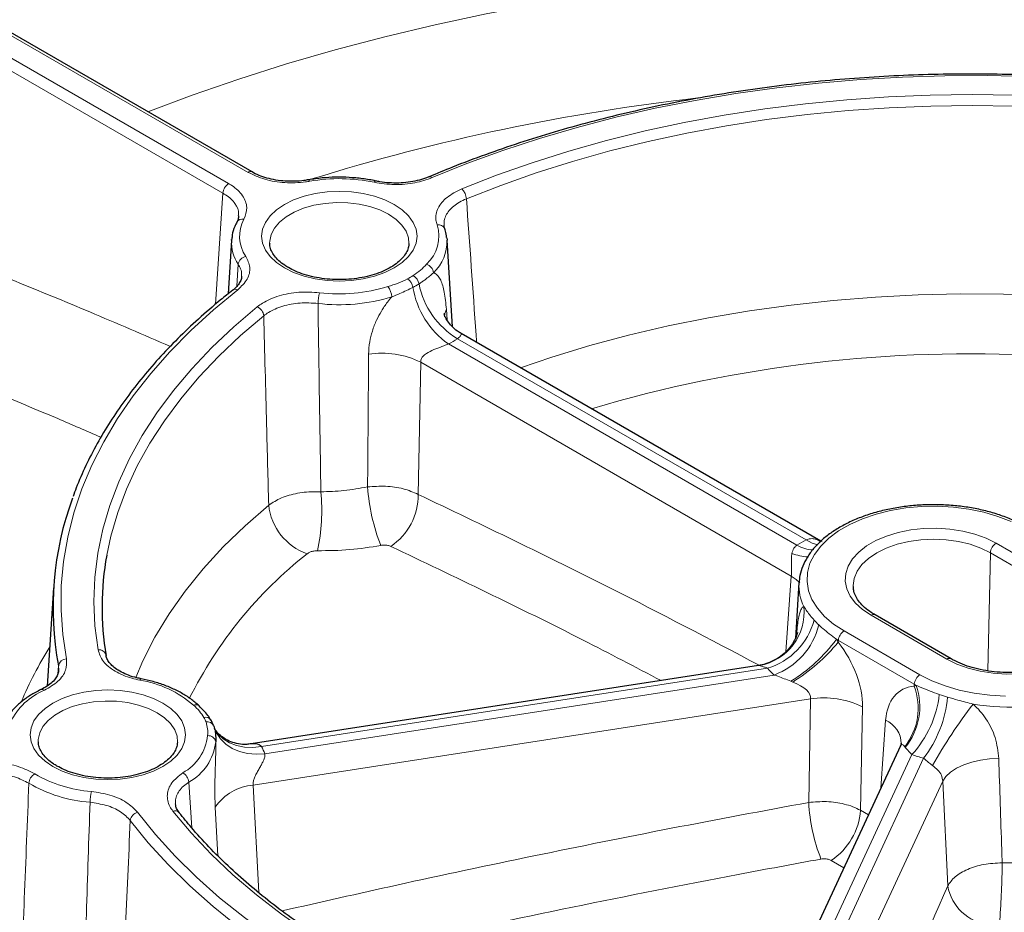
# Model space of a CAD drawing. Units: millimetres. Extents: x 0 to 420, y 0 to 297.
# Drawn here: x 293 to 319, y 205 to 229 of the extents above; entities that cross this region are included whole.
import ezdxf

# ---------------------------------------------------------------- set-up
doc = ezdxf.new("R2010")
doc.units = ezdxf.units.MM

msp = doc.modelspace()

# ---------------------------------------------------------------- linework, layer by layer
at = {"color": 8, "linetype": 'Continuous', "lineweight": 18}
for p, q in [((298.5898, 224.6343), (288.7806, 230.297)), ((288.2652, 229.9994), (298.0744, 224.3367)), ((297.9229, 224.0804), (288.1137, 229.7431)), ((297.7289, 221.1268), (297.9229, 224.0804)), ((298.2913, 221.6039), (298.3313, 222.1903)), ((303.8662, 220.9928), (303.886, 220.705)), ((303.9206, 220.0691), (313.192, 214.7168)), ((313.4353, 214.8572), (304.1639, 220.2095)), ((303.1832, 219.5867), (303.1174, 216.0666)), ((313.0429, 213.8948), (303.1832, 219.5867)), ((313.7094, 214.8703), (313.8284, 214.8062)), ((318.4898, 214.7686), (320.5101, 213.6023)), ((318.2681, 211.3702), (318.3384, 214.5107)), ((320.3587, 213.3444), (318.3384, 214.5107)), ((312.8954, 211.8773), (313.0429, 213.8948)), ((317.1845, 211.6824), (315.1642, 212.8487)), ((314.2426, 212.2109), (314.292, 212.1334)), ((314.292, 212.1334), (314.2941, 212.1806)), ((316.3144, 211.0143), (314.2941, 212.1806)), ((314.4454, 212.4338), (316.4657, 211.2675)), ((293.531, 211.2859), (293.5461, 211.5082)), ((293.5525, 211.3877), (293.5461, 211.5082)), ((312.4119, 211.4392), (298.9484, 209.3567)), ((299.0374, 209.1648), (312.5864, 211.2606)), ((313.0805, 211.0734), (313.0274, 211.0939)), ((316.3123, 210.9671), (316.3144, 211.0143)), ((316.3123, 210.9671), (316.3669, 210.9846)), ((313.5577, 210.6276), (298.729, 208.3339)), ((313.5069, 207.8699), (313.5577, 210.6276)), ((314.9357, 210.4145), (314.885, 207.6614)), ((315.4245, 208.252), (315.5524, 210.0585)), ((316.0729, 209.3358), (316.0601, 209.3533)), ((316.2521, 209.1445), (312.6742, 201.436)), ((312.989, 201.3468), (316.5616, 209.0437)), ((297.0133, 208.411), (297.0937, 207.1919)), ((298.729, 208.3339), (298.8736, 205.4711)), ((317.0735, 208.4318), (313.6522, 201.0606)), ((317.2031, 205.6486), (317.0735, 208.4318)), ((297.7884, 206.4516), (297.7183, 207.7472)), ((314.885, 207.6614), (315.0943, 207.5406)), ((314.4409, 206.1328), (314.1063, 206.326))]:
    msp.add_line(p, q, dxfattribs=at)
at = {"color": 7, "linetype": 'Continuous', "lineweight": 25}
for p, q in [((298.697, 224.6449), (288.8878, 230.3076)), ((303.4072, 224.5167), (303.405, 224.5157)), ((300.1974, 224.4347), (300.1963, 224.4344)), ((301.991, 224.4047), (301.9922, 224.4044)), ((298.1523, 222.8304), (298.0605, 221.4013)), ((298.1523, 222.8304), (298.1538, 222.85)), ((299.1648, 222.7498), (299.1656, 222.7292)), ((303.8778, 222.8935), (303.8839, 222.8304)), ((304.0322, 220.5222), (303.8839, 222.8304)), ((313.8292, 214.823), (304.2601, 220.3471)), ((293.4147, 213.5824), (293.2466, 210.9653)), ((313.2474, 213.7194), (313.1521, 212.2359)), ((314.69, 213.6154), (314.6918, 213.5821)), ((317.2916, 211.693), (315.2713, 212.8593)), ((312.173, 211.5139), (298.6727, 209.4256)), ((295.7495, 211.1589), (295.7507, 211.1586)), ((297.6727, 209.9141), (297.606, 210.0579)), ((297.6727, 209.9141), (297.6771, 209.9008)), ((293.0086, 209.4864), (293.0094, 209.4659)), ((315.9458, 209.3752), (312.2935, 201.5063))]:
    msp.add_line(p, q, dxfattribs=at)
at = {"color": 8, "linetype": 'Continuous', "lineweight": 18, "flags": 128}
for points in [[(324.9261, 229.7405), (323.4964, 229.8766), (322.059, 229.9821), (320.6159, 230.0568), (319.1689, 230.1007), (317.7201, 230.1136), (316.2715, 230.0957), (314.825, 230.0468), (313.3827, 229.9671), (311.9464, 229.8567), (310.5182, 229.7157), (309.1, 229.5443), (307.6937, 229.3428), (306.3013, 229.1114), (304.9246, 228.8505), (303.5656, 228.5603), (302.2261, 228.2414), (300.908, 227.8941), (299.613, 227.5189), (298.3429, 227.1163), (297.0994, 226.6869), (295.923, 226.2463)], [(320.5011, 227.1256), (319.379, 227.182), (318.2536, 227.2083), (317.1273, 227.2044), (316.0025, 227.1702), (314.8817, 227.1059), (313.7673, 227.0116), (312.6616, 226.8875), (311.5672, 226.7339), (310.4863, 226.551), (309.4213, 226.3394), (308.3745, 226.0994), (307.3482, 225.8315), (306.3445, 225.5365), (305.3657, 225.2148), (304.4138, 224.8672), (303.491, 224.4944)], [(304.2748, 224.1956), (305.1971, 224.5567), (306.1483, 224.892), (307.1261, 225.2008), (308.1282, 225.4822), (309.1526, 225.7358), (310.1967, 225.9608), (311.2582, 226.1567), (312.3347, 226.3233), (313.4237, 226.4599), (314.5228, 226.5664), (315.6295, 226.6426), (316.7412, 226.6881), (317.8554, 226.7029), (318.9695, 226.6871), (320.0811, 226.6405)], [(320.0605, 226.3518), (318.9591, 226.3979), (317.8552, 226.4136), (316.7512, 226.3989), (315.6497, 226.3538), (314.5532, 226.2783), (313.4642, 226.1728), (312.3851, 226.0374), (311.3185, 225.8724), (310.2667, 225.6782), (309.2322, 225.4553), (308.2172, 225.2041), (307.2242, 224.9252), (306.2554, 224.6193), (305.313, 224.287), (304.3991, 223.9292)], [(300.235, 224.3987), (300.2231, 224.4178), (300.2116, 224.43), (300.2009, 224.4348), (300.1974, 224.4347)], [(301.9459, 224.3702), (301.96, 224.389), (301.9736, 224.4007), (301.9863, 224.4051), (301.991, 224.4047)], [(299.556, 222.0908), (299.3453, 222.2333), (299.1758, 222.393), (299.0516, 222.566), (298.9758, 222.7482), (298.9504, 222.9349), (298.9758, 223.1216), (299.0516, 223.3038), (299.1758, 223.4768), (299.3453, 223.6365), (299.556, 223.7789), (299.8027, 223.9006), (300.0794, 223.9985), (300.3791, 224.0701), (300.6946, 224.1139), (301.0181, 224.1286), (301.3416, 224.1139), (301.6571, 224.0701), (301.9568, 223.9985), (302.2335, 223.9006), (302.4802, 223.7789), (302.6909, 223.6365), (302.8605, 223.4768), (302.9846, 223.3038), (303.0604, 223.1216), (303.0858, 222.9349), (303.0604, 222.7482), (302.9846, 222.566), (302.8605, 222.393), (302.6909, 222.2333), (302.4802, 222.0908), (302.2335, 221.9692), (301.9568, 221.8713), (301.6571, 221.7996), (301.3416, 221.7559), (301.0181, 221.7412), (300.6946, 221.7559), (300.3791, 221.7996), (300.0794, 221.8713), (299.8027, 221.9692), (299.556, 222.0908)], [(302.8711, 222.738), (302.8573, 222.8953), (302.7945, 223.0683), (302.6832, 223.2329), (302.5266, 223.3847), (302.3287, 223.5196), (302.0951, 223.6338), (301.8321, 223.7242), (301.547, 223.7885), (301.2474, 223.8247), (300.9415, 223.832), (300.6377, 223.8102), (300.3444, 223.7598), (300.0693, 223.6821), (299.8202, 223.5795), (299.6038, 223.4545), (299.4259, 223.3107), (299.2914, 223.1519), (299.2041, 222.9826), (299.1662, 222.8072), (299.1648, 222.7498)], [(298.3167, 221.5073), (297.6709, 220.9746), (297.0688, 220.4251), (296.5116, 219.86), (296.0004, 219.2806), (295.5365, 218.6881), (295.1207, 218.0838), (294.7541, 217.469), (294.4374, 216.845), (294.1712, 216.2132), (293.9563, 215.575), (293.7929, 214.9316), (293.6815, 214.2846), (293.6223, 213.6353), (293.6155, 212.9851), (293.661, 212.3354), (293.7588, 211.6876)], [(305.8423, 219.4338), (306.6756, 219.717), (307.6813, 220.0238), (308.7122, 220.3013), (309.7658, 220.5487), (310.8394, 220.7656), (311.9304, 220.9513), (313.0361, 221.1054), (314.1537, 221.2275), (315.2805, 221.3173), (316.4136, 221.3746), (317.5502, 221.3992), (318.6876, 221.3911), (319.8228, 221.3502)], [(294.599, 211.9301), (294.5184, 212.5718), (294.4909, 213.215), (294.5167, 213.8582), (294.5956, 214.4999), (294.7274, 215.1388), (294.9119, 215.7733), (295.1486, 216.402), (295.4371, 217.0234), (295.7766, 217.6362), (296.1664, 218.239), (296.6055, 218.8303), (297.093, 219.4089), (297.6279, 219.9733), (298.2087, 220.5224), (298.8343, 221.0548)], [(299.0085, 220.8173), (298.3886, 220.2897), (297.8131, 219.7456), (297.2832, 219.1864), (296.8001, 218.6131), (296.365, 218.0272), (295.9788, 217.43), (295.6424, 216.8228), (295.3566, 216.207), (295.122, 215.5841), (294.9392, 214.9554), (294.8308, 214.4509)], [(303.8662, 220.9928), (303.829, 220.8826), (303.8164, 220.7864)], [(295.6008, 211.1907), (295.7928, 211.6353), (296.1145, 212.2651), (296.4902, 212.8849), (296.9188, 213.4931), (297.3995, 214.0883), (297.9309, 214.6688), (298.5117, 215.2334), (299.1406, 215.7806)], [(318.8913, 215.345), (318.5415, 215.4822), (318.1646, 215.5931), (317.7667, 215.6758), (317.3539, 215.729), (316.9328, 215.752), (316.51, 215.7443), (316.0923, 215.7061), (315.6861, 215.638), (315.2979, 215.541), (314.9339, 215.4168), (314.5996, 215.2671), (314.3006, 215.0944), (314.0413, 214.9015), (313.826, 214.6913), (313.658, 214.4672), (313.54, 214.2328), (313.4739, 213.9916), (313.4606, 213.7475), (313.5004, 213.5045), (313.5927, 213.2662), (313.7359, 213.0364), (313.9279, 212.8189), (314.1657, 212.6169), (314.4454, 212.4338)], [(315.1642, 212.8487), (314.9349, 213.0025), (314.7479, 213.1743), (314.6074, 213.3602), (314.5164, 213.5562), (314.477, 213.7579), (314.4902, 213.9606), (314.5555, 214.16), (314.6716, 214.3515), (314.8358, 214.5309), (315.0445, 214.6941), (315.2931, 214.8376), (315.5759, 214.9581), (315.8866, 215.0529), (316.2184, 215.1199), (316.5637, 215.1576), (316.9149, 215.1652), (317.2642, 215.1425), (317.6037, 215.09), (317.9258, 215.0089), (318.2234, 214.9009), (318.4898, 214.7686)], [(313.4353, 214.8572), (313.5991, 214.7724), (313.7464, 214.7258)], [(318.3384, 214.5107), (318.0833, 214.6365), (317.7974, 214.7376), (317.4875, 214.8117), (317.1614, 214.8569), (316.827, 214.8721), (316.4926, 214.8569), (316.1665, 214.8117), (315.8566, 214.7376), (315.5707, 214.6365), (315.3156, 214.5107), (315.0978, 214.3635), (314.9226, 214.1984), (314.7942, 214.0195), (314.7159, 213.8312), (314.6896, 213.6382), (314.69, 213.6154)], [(313.0429, 213.8948), (313.1747, 213.802), (313.2683, 213.717)], [(320.5101, 213.6023), (320.7394, 213.4485), (320.9264, 213.2767), (321.0669, 213.0907), (321.1579, 212.8947), (321.1973, 212.6931), (321.1841, 212.4903), (321.1188, 212.291), (321.0027, 212.0994), (320.8385, 211.9201), (320.6298, 211.7568), (320.3812, 211.6133), (320.0984, 211.4928), (319.7877, 211.398), (319.4559, 211.331), (319.1106, 211.2933), (318.7594, 211.2857), (318.4101, 211.3084), (318.0706, 211.3609), (317.7485, 211.4421), (317.4509, 211.55), (317.1845, 211.6824)], [(295.7086, 211.1235), (295.7215, 211.1425), (295.7339, 211.1545), (295.7455, 211.1591), (295.7495, 211.1589)], [(316.4657, 211.2675), (316.783, 211.106), (317.1328, 210.9687), (317.5097, 210.8579), (317.9076, 210.7752), (318.3204, 210.7219), (318.7415, 210.6989)], [(293.3998, 208.8275), (293.1891, 208.97), (293.0196, 209.1297), (292.8954, 209.3027), (292.8196, 209.4848), (292.7942, 209.6716), (292.8196, 209.8583), (292.8954, 210.0404), (293.0196, 210.2135), (293.1891, 210.3732), (293.3998, 210.5156), (293.6465, 210.6373), (293.9232, 210.7351), (294.223, 210.8068), (294.5385, 210.8505), (294.8619, 210.8652), (295.1854, 210.8505), (295.5009, 210.8068), (295.8006, 210.7351), (296.0773, 210.6373), (296.324, 210.5156), (296.5347, 210.3732), (296.7043, 210.2135), (296.8284, 210.0404), (296.9042, 209.8583), (296.9296, 209.6716), (296.9042, 209.4848), (296.8284, 209.3027), (296.7043, 209.1297), (296.5347, 208.97), (296.324, 208.8275), (296.0773, 208.7059), (295.8006, 208.608), (295.5009, 208.5363), (295.1854, 208.4926), (294.8619, 208.4779), (294.5385, 208.4926), (294.223, 208.5363), (293.9232, 208.608), (293.6465, 208.7059), (293.3998, 208.8275)], [(296.7149, 209.4747), (296.7011, 209.632), (296.6383, 209.805), (296.5271, 209.9696), (296.3704, 210.1214), (296.1725, 210.2562), (295.9389, 210.3705), (295.676, 210.4609), (295.3908, 210.5252), (295.0912, 210.5614), (294.7853, 210.5687), (294.4816, 210.5469), (294.1882, 210.4964), (293.9132, 210.4188), (293.664, 210.3161), (293.4476, 210.1912), (293.2697, 210.0474), (293.1352, 209.8886), (293.0479, 209.7192), (293.01, 209.5439), (293.0086, 209.4864)], [(298.9484, 209.3567), (298.719, 209.332), (298.4962, 209.3413), (298.2863, 209.3842), (298.0952, 209.4596), (297.9284, 209.5653), (297.7907, 209.6982), (297.6881, 209.8505)], [(299.0374, 209.1648), (298.8031, 209.1509), (298.5754, 209.1707), (298.3609, 209.2235), (298.1657, 209.3078), (297.9952, 209.4213), (297.8545, 209.5607), (297.7474, 209.7221), (297.7076, 209.8095)], [(318.5624, 209.0397), (318.3156, 209.0303), (318.073, 208.9985), (317.8416, 208.9452), (317.6285, 208.8721), (317.44, 208.7812), (317.2816, 208.6754), (317.1583, 208.5577), (317.0735, 208.4318)], [(295.6528, 207.6072), (296.1291, 207.018), (296.6524, 206.4422), (297.2214, 205.8811), (297.8351, 205.3359), (298.4919, 204.8077), (299.1906, 204.2977), (299.9296, 203.807), (300.7073, 203.3366), (301.5221, 202.8877), (302.3721, 202.4611), (303.2555, 202.0577), (304.1705, 201.6785), (305.115, 201.3243), (306.087, 200.9958), (307.0844, 200.6937), (308.105, 200.4187)], [(308.1614, 200.96), (307.1584, 201.2405), (306.1798, 201.5484), (305.2278, 201.8828), (304.3045, 202.2432), (303.412, 202.6285), (302.5524, 203.038), (301.7276, 203.4707), (300.9396, 203.9256), (300.19, 204.4018), (299.4807, 204.898), (298.8132, 205.4132), (298.189, 205.9462), (297.6096, 206.4958), (297.0764, 207.0608), (296.5904, 207.6398)], [(308.019, 200.1398), (306.9894, 200.4172), (305.9832, 200.7219), (305.0026, 201.0533), (304.0497, 201.4107), (303.1267, 201.7933), (302.2355, 202.2002), (301.3779, 202.6305), (300.556, 203.0835), (299.7714, 203.558), (299.0259, 204.053), (298.3211, 204.5675), (297.6584, 205.1003), (297.0393, 205.6504), (296.4652, 206.2165), (295.9374, 206.7974), (295.4568, 207.3918)]]:
    msp.add_lwpolyline(points, dxfattribs=at)
at = {"color": 8, "linetype": 'Continuous', "lineweight": 18}
for centre, radius, start, end in [((316.8655, 171.0348), 55.9364, 96.47495, 107.23767), ((298.6521, 224.552), 0.1031, 64.16657, 127.11492), ((303.4303, 224.4348), 0.085, 44.47107, 105.74185), ((298.2531, 224.0582), 0.3309, 122.6951, 176.15006), ((301.017, 219.9692), 4.4979, 78.08232, 100.01203), ((304.008, 223.9089), 0.3917, 2.97879, 47.05777), ((298.4366, 223.2257), 0.1677, 74.12906, 148.60803), ((299.3061, 222.933), 0.9404, 151.13726, 214.57672), ((302.6625, 222.9338), 1.0041, 312.21965, 17.60751), ((303.6538, 223.0556), 0.1851, 24.78528, 100.655), ((299.1951, 222.7769), 1.0442, 177.06419, 214.1799), ((302.7305, 222.8017), 1.1538, 313.4699, 1.42767), ((298.578, 222.1543), 0.2493, 100.68055, 171.70166), ((303.2538, 221.9307), 0.2726, 7.07911, 72.16725), ((301.6486, 224.027), 2.5231, 298.00241, 301.99222), ((302.8192, 221.607), 0.3256, 10.8457, 59.33245), ((302.6329, 221.516), 0.3469, 9.55348, 54.7441), ((301.6978, 223.9754), 2.7203, 298.00241, 301.99222), ((305.2711, 222.0767), 2.1709, 190.8457, 239.33245), ((298.2558, 221.3952), 0.1276, 61.49861, 124.05251), ((301.5114, 221.1366), 1.0599, 163.75425, 179.48129), ((301.0175, 225.7834), 4.3817, 263.13597, 287.13092), ((301.9557, 221.3055), 0.4568, 2.10661, 39.50317), ((305.2554, 221.9574), 2.3125, 189.55348, 234.7441), ((301.0174, 225.8472), 4.735, 263.13597, 287.13092), ((298.7173, 220.7864), 0.2928, 6.04721, 66.44646), ((302.0263, 223.6314), 4.0347, 298.00241, 301.99222), ((302.1455, 217.4386), 2.3856, 64.21768, 98.38282), ((317.7662, 184.5345), 35.2715, 86.83396, 106.53901), ((295.352, 215.6437), 5.1999, 348.0551, 5.41685), ((307.1298, 216.6502), 5.3736, 184.11031, 201.18971), ((301.4656, 216.0539), 1.6519, 303.95008, 0.43779), ((300.6729, 215.941), 1.5407, 185.97923, 250.68272), ((315.6557, 210.7299), 4.6867, 118.28004, 121.71458), ((313.6769, 215.5581), 0.971, 240.04181, 266.75818), ((318.6683, 214.4903), 0.3306, 122.67417, 176.45973), ((307.1411, 205.6108), 11.2906, 128.17176, 153.59791), ((313.6261, 216.0817), 1.6844, 250.3541, 265.29483), ((314.5054, 213.6474), 1.2602, 177.14394, 206.56093), ((311.9401, 212.9372), 1.4456, 279.98167, 5.82149), ((311.873, 213.1985), 1.84, 287.03274, 344.99854), ((315.2514, 214.1607), 2.1524, 221.9359, 226.71994), ((315.2264, 212.7665), 0.103, 64.16348, 127.14697), ((311.9169, 213.055), 1.9152, 290.46038, 346.06226), ((310.8212, 214.7134), 4.239, 301.36422, 323.81759), ((315.9565, 215.0606), 3.3254, 238.97585, 240.00534), ((314.6248, 212.1548), 0.3317, 122.73408, 175.53351), ((302.5629, 206.2832), 10.878, 148.2412, 156.94696), ((294.6275, 211.7451), 0.1871, 9.54294, 98.74364), ((310.4041, 215.3546), 5.0489, 302.01171, 320.35807), ((293.7583, 211.4725), 0.2151, 89.85687, 170.436), ((317.247, 211.5968), 0.106, 65.26325, 126.18814), ((314.6373, 213.4384), 2.9914, 221.9359, 226.71994), ((316.6451, 210.9885), 0.3317, 122.73408, 175.53351), ((293.1106, 210.7831), 0.0935, 48.48261, 108.89205), ((295.2655, 208.2999), 2.8582, 49.05134, 81.08097), ((314.7532, 210.3841), 1.6645, 321.73534, 20.50352), ((314.7468, 210.4229), 1.7147, 320.6545, 19.12022), ((318.0288, 213.9844), 3.4294, 240.00526, 241.01383), ((293.8137, 209.2685), 1.7094, 112.02797, 154.21748), ((313.8983, 208.2689), 2.3832, 64.19675, 98.21717), ((314.1482, 211.0672), 2.8502, 317.57563, 353.48759), ((314.0467, 210.9743), 3.1704, 322.48751, 354.51882), ((318.565, 215.2347), 4.7622, 250.55957, 253.37686), ((318.842, 216.2999), 5.8935, 260.59624, 288.51696), ((297.1966, 210.331), 0.1402, 49.27349, 114.41241), ((329.5333, 201.6086), 14.65, 142.70359, 150.3646), ((297.4624, 209.9675), 0.1697, 32.18084, 105.36582), ((296.4694, 209.6183), 1.0778, 21.38079, 28.41613), ((297.5113, 209.8361), 0.1793, 25.81588, 102.32249), ((315.2763, 209.4235), 0.6924, 1.06178, 66.50175), ((296.2399, 209.7857), 1.283, 298.5331, 353.79768), ((297.5298, 209.4452), 0.2024, 9.70192, 94.09197), ((296.351, 209.6291), 1.3865, 298.5331, 353.79768), ((297.4325, 208.5365), 1.7235, 21.38079, 28.41613), ((318.455, 215.3856), 6.6185, 250.55957, 253.37686), ((293.0794, 208.3531), 0.3215, 120.55571, 175.17486), ((294.6928, 211.6821), 3.5317, 239.79275, 265.60522), ((296.6993, 208.3832), 0.3152, 5.06619, 60.86919), ((294.6792, 211.6784), 3.8165, 239.79275, 265.60522), ((298.847, 206.9665), 1.3724, 94.93225, 145.33023), ((295.6456, 207.8639), 1.2589, 166.36291, 179.58289), ((318.2627, 208.1085), 4.7618, 182.87201, 201.4985), ((295.712, 207.3565), 0.2576, 103.29345, 172.12828), ((296.6427, 207.4919), 0.1568, 42.31343, 109.47245), ((313.1153, 207.7986), 1.775, 303.93739, 355.56863), ((294.3877, 206.511), 24.2666, 355.82895, 359.41617), ((318.4457, 205.8735), 1.2627, 190.25851, 263.4815)]:
    msp.add_arc(centre, radius, start, end, dxfattribs=at)
at = {"color": 7, "linetype": 'Continuous', "lineweight": 25}
for centre, radius, start, end in [((301.7507, 213.061), 8.3502, 159.62631, 190.71702), ((302.468, 213.0598), 7.7628, 169.67732, 189.51829)]:
    msp.add_arc(centre, radius, start, end, dxfattribs=at)
at = {"color": 8, "linetype": 'Continuous', "lineweight": 18}
for centre, major_axis, ratio, start_param, end_param in [((313.2989, 211.2695), (-1.2396, 1.7425), 0.6137358, 3.8343019, 4.7723976), ((312.2901, 210.7482), (1.2678, -0.1188), 0.3881399, 6.2796149, 7.2177106), ((317.1815, 209.0281), (-1.2498, 1.8025), 0.5833516, 5.9729963, 6.911092), ((316.1727, 208.5068), (-0.1924, 0.9032), 0.1852901, 5.8853906, 6.5249143)]:
    msp.add_ellipse(centre, major_axis=major_axis, ratio=ratio, start_param=start_param, end_param=end_param, dxfattribs=at)
at = {"color": 7, "linetype": 'Continuous', "lineweight": 25}
for points, knots in [([(392.8117, 201.768), (392.8089, 201.8729), (392.7962, 202.3384), (392.7283, 203.1638), (392.607, 204.2433), (392.4373, 205.3206), (392.2236, 206.3951), (391.9649, 207.4663), (391.6614, 208.5335), (391.3134, 209.5962), (390.921, 210.6537), (390.4842, 211.7054), (390.0034, 212.7507), (389.4787, 213.7889), (388.9105, 214.8194), (388.299, 215.8414), (387.6446, 216.8543), (386.9476, 217.8575), (386.2085, 218.8502), (385.4278, 219.8319), (384.6059, 220.8019), (383.7433, 221.7595), (382.8407, 222.7041), (381.8985, 223.6352), (380.9175, 224.5521), (379.8982, 225.4543), (378.8413, 226.3411), (377.7476, 227.2121), (376.6176, 228.0667), (375.4522, 228.9044), (374.252, 229.7248), (373.0179, 230.5272), (371.7506, 231.3114), (370.4509, 232.0767), (369.1196, 232.8229), (367.7576, 233.5493), (366.3658, 234.2557), (364.9448, 234.9417), (363.4957, 235.6068), (362.0193, 236.2507), (360.5165, 236.873), (358.9882, 237.4734), (357.4353, 238.0516), (355.8588, 238.6071), (354.2596, 239.1398), (352.6388, 239.6493), (350.9971, 240.1354), (349.3357, 240.5977), (347.6555, 241.036), (345.9576, 241.4501), (344.2429, 241.8397), (342.5125, 242.2046), (340.7674, 242.5447), (339.0086, 242.8597), (337.2372, 243.1494), (335.4543, 243.4137), (333.6609, 243.6524), (331.858, 243.8655), (330.0468, 244.0527), (328.2284, 244.214), (326.4037, 244.3493), (324.574, 244.4585), (322.7403, 244.5416), (320.9036, 244.5984), (319.0651, 244.6291), (317.2259, 244.6335), (315.387, 244.6116), (313.5497, 244.5636), (311.7148, 244.4893), (309.8836, 244.3889), (308.0573, 244.262), (306.3676, 244.1216), (305.2896, 244.0146), (304.8159, 243.9676)], [0, 0, 0, 0, 0.0040847, 0.01813, 0.0321781, 0.0462318, 0.0602939, 0.0743668, 0.0884525, 0.1025529, 0.1166692, 0.1308026, 0.1449536, 0.1591224, 0.1733089, 0.1875126, 0.2017329, 0.2159689, 0.2302195, 0.2444835, 0.2587596, 0.2730466, 0.2873431, 0.301648, 0.31596, 0.330278, 0.3446009, 0.3589278, 0.3732578, 0.3875902, 0.4019241, 0.4162591, 0.4305945, 0.4449299, 0.4592648, 0.4735989, 0.487932, 0.5022639, 0.5165944, 0.5309233, 0.5452507, 0.5595765, 0.5739005, 0.5882228, 0.6025434, 0.6168623, 0.6311796, 0.6454953, 0.6598094, 0.674122, 0.6884332, 0.702743, 0.7170515, 0.7313589, 0.7456652, 0.7599704, 0.7742747, 0.7885782, 0.8028809, 0.817183, 0.8314845, 0.8457855, 0.8600862, 0.8743866, 0.8886868, 0.902987, 0.9172872, 0.9315874, 0.9458879, 0.9601886, 0.9744896, 0.9887912, 1, 1, 1, 1]), ([(320.5147, 227.1645), (320.3314, 227.1754), (319.7999, 227.2073), (318.917, 227.24), (317.8671, 227.2541), (316.8169, 227.2417), (315.7687, 227.2033), (314.7243, 227.1388), (313.6856, 227.0483), (312.6546, 226.9321), (311.633, 226.7903), (310.6229, 226.6232), (309.626, 226.4311), (308.6443, 226.2143), (307.6794, 225.9732), (306.7332, 225.7082), (305.8073, 225.42), (304.904, 225.1085), (304.104, 224.8066), (303.6133, 224.6024), (303.4073, 224.5167)], [0, 0, 0, 0, 0.0305207, 0.0884734, 0.1464286, 0.2043838, 0.2623393, 0.3202957, 0.3782533, 0.4362129, 0.494175, 0.55214, 0.6101086, 0.6680812, 0.7260584, 0.7840407, 0.8420283, 0.9000219, 0.9580216, 1, 1, 1, 1]), ([(300.1957, 224.4376), (300.1569, 224.43), (300.0386, 224.4069), (299.8279, 224.3938), (299.5741, 224.3974), (299.3253, 224.4271), (299.0897, 224.4787), (298.8795, 224.5529), (298.7483, 224.6107), (298.6971, 224.6448), (298.697, 224.6449)], [0, 0, 0, 0, 0.0753682, 0.2298317, 0.3844301, 0.538962, 0.6935584, 0.8462798, 0.9996294, 1, 1, 1, 1]), ([(301.991, 224.4047), (301.9308, 224.4169), (301.7571, 224.452), (301.4597, 224.4901), (301.1009, 224.5101), (300.7408, 224.5025), (300.4386, 224.4745), (300.2603, 224.445), (300.1974, 224.4347)], [0, 0, 0, 0, 0.1044177, 0.3015929, 0.4986666, 0.6956918, 0.8927982, 1, 1, 1, 1]), ([(303.4039, 224.5189), (303.3734, 224.5052), (303.2788, 224.4628), (303.0913, 224.411), (302.8515, 224.3668), (302.5985, 224.3467), (302.3439, 224.3524), (302.1386, 224.3732), (302.0268, 224.3993), (301.9928, 224.4073)], [0, 0, 0, 0, 0.0800635, 0.2480124, 0.4167442, 0.5862622, 0.7563289, 0.9259484, 1, 1, 1, 1]), ([(298.3373, 223.4748), (298.3359, 223.4447), (298.3333, 223.3926), (298.3026, 223.3364), (298.2897, 223.3128)], [0, 0, 0, 0, 0.5779952, 1, 1, 1, 1]), ([(298.2935, 223.3131), (298.2738, 223.2728), (298.2189, 223.1612), (298.1687, 223.0065), (298.162, 222.8913), (298.1597, 222.8526)], [0, 0, 0, 0, 0.2724681, 0.7556185, 1, 1, 1, 1]), ([(303.8263, 223.1327), (303.8178, 223.1525), (303.804, 223.1846), (303.8056, 223.2149), (303.8063, 223.2265)], [0, 0, 0, 0, 0.61594128, 1, 1, 1, 1]), ([(303.8731, 222.9024), (303.865, 222.96), (303.8541, 223.0378), (303.8286, 223.1134), (303.8219, 223.1332)], [0, 0, 0, 0, 0.7383116, 1, 1, 1, 1]), ([(299.6631, 222.1015), (299.6305, 222.1212), (299.5354, 222.1787), (299.4045, 222.2832), (299.2854, 222.4134), (299.2081, 222.5459), (299.1698, 222.6522), (299.1701, 222.7145), (299.1702, 222.7339)], [0, 0, 0, 0, 0.1040585, 0.3027101, 0.5011908, 0.701191, 0.9069132, 1, 1, 1, 1]), ([(302.8661, 222.7405), (302.8656, 222.7127), (302.8642, 222.6425), (302.8202, 222.5286), (302.7373, 222.3959), (302.6122, 222.2648), (302.4458, 222.14), (302.2455, 222.0292), (302.0152, 221.9353), (301.7601, 221.8612), (301.4863, 221.8093), (301.2003, 221.7813), (300.9095, 221.7781), (300.6213, 221.7999), (300.343, 221.846), (300.0825, 221.9151), (299.8519, 222.0006), (299.7236, 222.0692), (299.6631, 222.1015)], [0, 0, 0, 0, 0.0424708, 0.1074176, 0.1692781, 0.2350846, 0.2993889, 0.3633105, 0.4272532, 0.491411, 0.5558101, 0.6203975, 0.6850918, 0.7498024, 0.8144083, 0.8788115, 0.9429231, 1, 1, 1, 1]), ([(298.4163, 221.8694), (298.4167, 221.8589), (298.4181, 221.8138), (298.3876, 221.7329), (298.3154, 221.6231), (298.2447, 221.5439), (298.1882, 221.5051), (298.1828, 221.5013)], [0, 0, 0, 0, 0.0923258, 0.3959703, 0.6730665, 0.9683606, 1, 1, 1, 1]), ([(298.1843, 221.5009), (298.0754, 221.4141), (297.7599, 221.1627), (297.2658, 220.7346), (296.7154, 220.2128), (296.2046, 219.6772), (295.7338, 219.1291), (295.3041, 218.5696), (294.9165, 217.9996), (294.5707, 217.4205), (294.2711, 216.8329), (294.0592, 216.361), (293.963, 216.0834), (293.9362, 216.0062)], [0, 0, 0, 0, 0.0532483, 0.1543031, 0.2553524, 0.356375, 0.4573598, 0.5582942, 0.6591646, 0.7599572, 0.860659, 0.9612598, 1, 1, 1, 1]), ([(304.262, 220.351), (304.245, 220.3593), (304.1623, 220.3995), (304.0419, 220.5049), (303.9199, 220.6428), (303.8476, 220.7622), (303.8117, 220.8422), (303.799, 220.8849), (303.7997, 220.8818), (303.7999, 220.8809)], [0, 0, 0, 0, 0.0589603, 0.2875939, 0.494424, 0.6642578, 0.8105085, 0.9409211, 1, 1, 1, 1]), ([(319.3157, 215.1941), (319.2634, 215.2232), (319.1121, 215.3074), (318.8394, 215.4302), (318.4926, 215.5538), (318.1248, 215.6528), (317.7412, 215.7266), (317.3464, 215.7744), (316.9454, 215.7956), (316.5429, 215.7901), (316.1439, 215.7579), (315.7533, 215.6994), (315.3758, 215.6151), (315.016, 215.5059), (314.6783, 215.3727), (314.367, 215.2169), (314.086, 215.0397), (313.8392, 214.8429), (313.6307, 214.6285), (313.4636, 214.3995), (313.3425, 214.1595), (313.2677, 213.928), (313.2556, 213.7764), (313.2503, 213.709)], [0, 0, 0, 0, 0.0261679, 0.0755658, 0.1249161, 0.1742023, 0.2234254, 0.2725988, 0.3217414, 0.3708746, 0.4200193, 0.4691927, 0.5184181, 0.5677183, 0.6171135, 0.6666171, 0.7162256, 0.7658999, 0.8154988, 0.8648144, 0.9135783, 0.9615748, 1, 1, 1, 1]), ([(315.2713, 212.8593), (315.2358, 212.8807), (315.1327, 212.9429), (314.9882, 213.0558), (314.8528, 213.1974), (314.7587, 213.343), (314.7048, 213.4738), (314.6984, 213.5551), (314.6958, 213.5886)], [0, 0, 0, 0, 0.0993544, 0.2890244, 0.4785401, 0.6690699, 0.8634396, 1, 1, 1, 1]), ([(320.9818, 212.4443), (320.9777, 212.3981), (320.9695, 212.305), (320.9066, 212.1587), (320.8043, 212.0094), (320.6572, 211.8636), (320.4737, 211.7299), (320.2566, 211.6107), (320.0096, 211.5089), (319.7376, 211.4269), (319.4461, 211.3671), (319.1413, 211.3311), (318.83, 211.3199), (318.5188, 211.3339), (318.2148, 211.3727), (317.9245, 211.4352), (317.6551, 211.5199), (317.4451, 211.6085), (317.3324, 211.6706), (317.2916, 211.693)], [0, 0, 0, 0, 0.0589703, 0.1187044, 0.1822359, 0.2433938, 0.3035221, 0.3634081, 0.4233144, 0.4833834, 0.5436383, 0.6040453, 0.6645483, 0.7250835, 0.785572, 0.8459364, 0.9061105, 0.9660369, 1, 1, 1, 1]), ([(313.2082, 212.3866), (313.2083, 212.3875), (313.2093, 212.3929), (313.204, 212.3679), (313.1827, 212.301), (313.135, 212.1895), (313.0512, 212.0492), (312.9291, 211.8993), (312.7679, 211.7561), (312.5746, 211.6371), (312.3729, 211.5521), (312.2344, 211.5284), (312.1721, 211.5177)], [0, 0, 0, 0, 0.0139419, 0.0876388, 0.1615068, 0.2605507, 0.367044, 0.4885575, 0.6187029, 0.7529846, 0.889056, 1, 1, 1, 1]), ([(295.7513, 211.1618), (295.7109, 211.169), (295.5906, 211.1905), (295.4099, 211.2502), (295.217, 211.3354), (295.0593, 211.435), (294.9373, 211.5429), (294.8583, 211.6515), (294.8176, 211.7346), (294.8155, 211.779), (294.8149, 211.7903)], [0, 0, 0, 0, 0.0747347, 0.2222234, 0.3690185, 0.5139446, 0.6582757, 0.8025444, 0.9496011, 1, 1, 1, 1]), ([(293.5504, 211.3868), (293.5474, 211.3557), (293.5412, 211.2919), (293.4858, 211.1857), (293.3907, 211.0724), (293.2547, 210.963), (293.137, 210.9015), (293.08, 210.8717)], [0, 0, 0, 0, 0.1885651, 0.3876555, 0.5998675, 0.8060604, 1, 1, 1, 1]), ([(297.2874, 210.438), (297.2513, 210.4712), (297.148, 210.5663), (296.9492, 210.7089), (296.6838, 210.8581), (296.389, 210.9847), (296.077, 211.0877), (295.8566, 211.1356), (295.7495, 211.1589)], [0, 0, 0, 0, 0.0978679, 0.2796275, 0.4620465, 0.6447786, 0.8272987, 1, 1, 1, 1]), ([(293.0804, 210.8715), (293.0309, 210.847), (292.8878, 210.7758), (292.6735, 210.6411), (292.452, 210.4622), (292.2703, 210.2646), (292.1469, 210.0803), (292.0947, 209.9605), (292.0751, 209.9157)], [0, 0, 0, 0, 0.103201, 0.2987246, 0.494775, 0.6903553, 0.8841299, 1, 1, 1, 1]), ([(297.6025, 210.0565), (297.5777, 210.0998), (297.5219, 210.1977), (297.4073, 210.321), (297.3255, 210.4003), (297.2878, 210.4368)], [0, 0, 0, 0, 0.2996329, 0.6775175, 1, 1, 1, 1]), ([(297.6771, 209.9008), (297.6905, 209.8594), (297.7175, 209.7761), (297.728, 209.6594), (297.7306, 209.5601), (297.7297, 209.5062), (297.7293, 209.4793)], [0, 0, 0, 0, 0.3135352, 0.6306363, 0.8152602, 1, 1, 1, 1]), ([(298.672, 209.4302), (298.6328, 209.4236), (298.5219, 209.4051), (298.3336, 209.4221), (298.1324, 209.4773), (297.9598, 209.5648), (297.8221, 209.6733), (297.7382, 209.7681), (297.7004, 209.8268), (297.6934, 209.841), (297.6927, 209.8422)], [0, 0, 0, 0, 0.09451255, 0.26736143, 0.43099425, 0.58996367, 0.74378801, 0.87578469, 0.98881934, 1, 1, 1, 1]), ([(297.7078, 209.8093), (297.7036, 209.8214), (297.6986, 209.8355), (297.6999, 209.8304), (297.7001, 209.8296)], [0, 0, 0, 0, 0.8532504, 1, 1, 1, 1]), ([(293.5069, 208.8381), (293.4743, 208.8579), (293.3792, 208.9154), (293.2483, 209.0199), (293.1292, 209.1501), (293.0519, 209.2826), (293.0136, 209.3889), (293.0139, 209.4512), (293.014, 209.4706)], [0, 0, 0, 0, 0.1040585, 0.3027101, 0.5011908, 0.701191, 0.9069132, 1, 1, 1, 1]), ([(296.7099, 209.4772), (296.7094, 209.4494), (296.708, 209.3791), (296.664, 209.2653), (296.5811, 209.1326), (296.456, 209.0015), (296.2896, 208.8767), (296.0893, 208.7658), (295.859, 208.672), (295.6039, 208.5979), (295.3301, 208.546), (295.0441, 208.518), (294.7533, 208.5148), (294.4651, 208.5366), (294.1868, 208.5827), (293.9263, 208.6518), (293.6957, 208.7373), (293.5674, 208.8058), (293.5069, 208.8381)], [0, 0, 0, 0, 0.0424708, 0.1074176, 0.1692781, 0.2350846, 0.2993889, 0.3633105, 0.4272532, 0.491411, 0.5558101, 0.6203975, 0.6850918, 0.7498024, 0.8144083, 0.8788115, 0.9429231, 1, 1, 1, 1]), ([(315.9692, 209.4427), (315.9692, 209.4428), (315.9697, 209.4472), (315.9677, 209.4254), (315.9504, 209.3877), (315.9421, 209.3694)], [0, 0, 0, 0, 0.0080374, 0.520885, 1, 1, 1, 1]), ([(296.7634, 207.5977), (296.748, 207.616), (296.7022, 207.671), (296.6694, 207.7495), (296.664, 207.8069), (296.6618, 207.8313)], [0, 0, 0, 0, 0.2246284, 0.670927, 1, 1, 1, 1]), ([(308.2159, 200.9922), (308.0536, 201.0357), (307.5828, 201.1618), (306.8182, 201.3883), (305.9308, 201.6789), (305.0669, 201.992), (304.228, 202.3265), (303.4157, 202.6818), (302.6317, 203.0573), (301.8774, 203.452), (301.1543, 203.8653), (300.4639, 204.2963), (299.8074, 204.7442), (299.186, 205.2079), (298.6011, 205.6867), (298.0535, 206.1794), (297.5451, 206.6854), (297.1137, 207.1587), (296.8648, 207.4663), (296.7586, 207.5975)], [0, 0, 0, 0, 0.0323348, 0.0938261, 0.1553142, 0.2167954, 0.2782693, 0.3397359, 0.4011953, 0.4626479, 0.5240945, 0.5855364, 0.6469753, 0.7084135, 0.7698535, 0.8312995, 0.8927567, 0.9542316, 1, 1, 1, 1]), ([(363.0819, 205.5128), (363.0595, 205.4666), (362.9069, 205.151), (362.582, 204.5729), (362.1052, 203.7799), (361.5821, 202.9964), (361.0184, 202.2224), (360.413, 201.4589), (359.7671, 200.7064), (359.0811, 199.9658), (358.3557, 199.2377), (357.5915, 198.5228), (356.7893, 197.8218), (355.9498, 197.1354), (355.0739, 196.4642), (354.1624, 195.8088), (353.216, 195.1699), (352.2358, 194.5482), (351.2227, 193.9441), (350.1776, 193.3584), (349.1015, 192.7915), (347.9954, 192.244), (346.8605, 191.7164), (345.6977, 191.2093), (344.5083, 190.7231), (343.2932, 190.2583), (342.0538, 189.8154), (340.7912, 189.3948), (339.5065, 188.9969), (338.2011, 188.622), (336.8761, 188.2706), (335.5329, 187.9429), (334.1728, 187.6394), (332.7969, 187.3603), (331.4068, 187.1058), (330.0036, 186.8762), (328.5887, 186.6718), (327.1635, 186.4927), (325.7294, 186.339), (324.2877, 186.2111), (322.8398, 186.1089), (321.3872, 186.0326), (319.9311, 185.9823), (318.473, 185.9579), (317.0143, 185.9596), (315.5564, 185.9872), (314.1007, 186.0412), (312.8264, 186.11), (312.039, 186.1666), (311.7341, 186.1886)], [0, 0, 0, 0, 0.0037485, 0.0256097, 0.0474653, 0.0693156, 0.0911613, 0.1130027, 0.1348406, 0.1566752, 0.1785073, 0.2003373, 0.2221656, 0.2439927, 0.2658187, 0.2876442, 0.3094692, 0.3312941, 0.353119, 0.3749439, 0.3967691, 0.4185946, 0.4404204, 0.4622468, 0.4840736, 0.5059009, 0.5277287, 0.5495571, 0.5713859, 0.5932153, 0.6150452, 0.6368755, 0.6587062, 0.6805374, 0.702369, 0.7242009, 0.7460331, 0.7678656, 0.7896983, 0.8115313, 0.8333645, 0.8551978, 0.8770312, 0.8988646, 0.9206981, 0.9425316, 0.9643651, 0.9861984, 1, 1, 1, 1])]:
    msp.add_open_spline(points, degree=3, knots=knots, dxfattribs=at)
at = {"color": 8, "linetype": 'Continuous', "lineweight": 18}
for points, knots in [([(300.235, 224.3987), (300.1969, 224.3924), (299.982, 224.3572), (299.5676, 224.3456), (299.0203, 224.4302), (298.7333, 224.5662), (298.5898, 224.6343)], [0, 0, 0, 0, 0.0670284, 0.3778394, 0.6889257, 1, 1, 1, 1]), ([(303.491, 224.4944), (303.3424, 224.4431), (303.0355, 224.337), (302.4822, 224.2889), (302.1246, 224.3431), (301.9459, 224.3702)], [0, 0, 0, 0, 0.3192009, 0.6596041, 1, 1, 1, 1]), ([(298.0744, 224.3367), (298.1021, 224.3199), (298.2568, 224.2265), (298.468, 224.0201), (298.5939, 223.7016), (298.5196, 223.4918), (298.4825, 223.387)], [0, 0, 0, 0, 0.0679475, 0.3786822, 0.6893403, 1, 1, 1, 1]), ([(298.3282, 223.478), (298.3331, 223.496), (298.3628, 223.6054), (298.2581, 223.8077), (298.0819, 223.9857), (297.9471, 224.066), (297.9229, 224.0804)], [0, 0, 0, 0, 0.0813594, 0.4953227, 0.9094381, 1, 1, 1, 1]), ([(303.6196, 223.2376), (303.6078, 223.2806), (303.5672, 223.4284), (303.6217, 223.6871), (303.8555, 223.9843), (304.135, 224.1252), (304.2748, 224.1956)], [0, 0, 0, 0, 0.1202848, 0.4134055, 0.7067074, 1, 1, 1, 1]), ([(304.3991, 223.9292), (304.3369, 223.9012), (304.2108, 223.8444), (304.0574, 223.7377), (303.934, 223.6174), (303.8499, 223.4875), (303.8024, 223.3555), (303.8039, 223.2682), (303.8046, 223.2268)], [0, 0, 0, 0, 0.1678163, 0.3404992, 0.5083001, 0.6809794, 0.848687, 1, 1, 1, 1]), ([(304.3991, 223.9292), (304.4861, 222.7219), (304.5777, 221.4488), (304.6679, 220.1748), (304.6726, 220.109)], [0, 0, 0, 0, 0.9483351, 1, 1, 1, 1]), ([(298.5318, 222.3993), (298.5767, 222.3028), (298.6697, 222.1034), (298.5987, 221.783), (298.4107, 221.5992), (298.3167, 221.5073)], [0, 0, 0, 0, 0.3192008, 0.6596041, 1, 1, 1, 1]), ([(291.145, 222.2426), (292.2233, 221.8086), (294.0139, 221.0878), (295.809, 220.311), (296.5231, 220.002)], [0, 0, 0, 0, 0.6021629, 1, 1, 1, 1]), ([(298.415, 221.8697), (298.4177, 221.8922), (298.4253, 221.9574), (298.3995, 222.0664), (298.3542, 222.1487), (298.3313, 222.1903)], [0, 0, 0, 0, 0.2063376, 0.5981861, 1, 1, 1, 1]), ([(302.9853, 221.8871), (303.0513, 221.9341), (303.1845, 222.0289), (303.286, 222.1361), (303.3373, 222.1902)], [0, 0, 0, 0, 0.4953109, 1, 1, 1, 1]), ([(303.5243, 221.9643), (303.4891, 221.933), (303.4188, 221.8704), (303.318, 221.7901), (303.2239, 221.7227), (303.1674, 221.6864), (303.139, 221.6683)], [0, 0, 0, 0, 0.3129798, 0.6266935, 0.8129378, 1, 1, 1, 1]), ([(303.5243, 221.9643), (303.5257, 221.9638), (303.5368, 221.9595), (303.6176, 221.9216), (303.7279, 221.7796), (303.8224, 221.456), (303.8513, 221.1508), (303.8662, 220.9928)], [0, 0, 0, 0, 0.0060016, 0.0459822, 0.3485448, 0.6628094, 1, 1, 1, 1]), ([(302.3081, 221.5961), (302.4005, 221.6252), (302.5861, 221.6838), (302.7505, 221.7607), (302.8332, 221.7993)], [0, 0, 0, 0, 0.4975115, 1, 1, 1, 1]), ([(298.8343, 221.0548), (298.8806, 221.0892), (299.0399, 221.2073), (299.4044, 221.3611), (299.9402, 221.4655), (300.3093, 221.4439), (300.4938, 221.4331)], [0, 0, 0, 0, 0.1202849, 0.4134056, 0.7067074, 1, 1, 1, 1]), ([(302.975, 221.5736), (302.8627, 221.5182), (302.6845, 221.4304), (302.4857, 221.3515), (302.4122, 221.3223)], [0, 0, 0, 0, 0.6303477, 1, 1, 1, 1]), ([(300.4515, 221.1462), (300.2911, 221.1562), (299.9701, 221.1762), (299.5042, 221.0855), (299.1872, 220.951), (299.0488, 220.8474), (299.0085, 220.8173)], [0, 0, 0, 0, 0.2933036, 0.5865887, 0.8797046, 1, 1, 1, 1]), ([(300.4515, 221.1462), (300.4655, 220.1809), (300.4896, 218.5102), (300.5171, 216.8399), (300.5287, 216.1345)], [0, 0, 0, 0, 0.5777121, 1, 1, 1, 1]), ([(301.7977, 219.7987), (301.8037, 219.9069), (301.8148, 220.1107), (301.8916, 220.4131), (301.9978, 220.6876), (302.1343, 220.9439), (302.2726, 221.1529), (302.3731, 221.2749), (302.4122, 221.3223)], [0, 0, 0, 0, 0.2089976, 0.3937892, 0.5785116, 0.7386013, 0.8984988, 1, 1, 1, 1]), ([(299.1406, 215.7806), (299.1215, 216.4917), (299.0764, 218.1701), (299.0333, 219.8495), (299.0085, 220.8173)], [0, 0, 0, 0, 0.4237226, 1, 1, 1, 1]), ([(304.2594, 220.3459), (304.2603, 220.3459), (304.2646, 220.3457), (304.2662, 220.3321), (304.2584, 220.3067), (304.2358, 220.2742), (304.2027, 220.2407), (304.1769, 220.22), (304.1639, 220.2095)], [0, 0, 0, 0, 0.0594317, 0.2880942, 0.5103754, 0.7398484, 0.8678369, 1, 1, 1, 1]), ([(303.9206, 220.0691), (303.8823, 220.0531), (303.8256, 220.0295), (303.6937, 219.9792), (303.5272, 219.9167), (303.3586, 219.8386), (303.2498, 219.7547), (303.1975, 219.6823), (303.1825, 219.6244), (303.1831, 219.5924), (303.1832, 219.5867)], [0, 0, 0, 0, 0.1330034, 0.1966378, 0.4192766, 0.6637265, 0.7924756, 0.8907587, 0.9803871, 1, 1, 1, 1]), ([(301.77, 216.265), (301.7741, 216.7418), (301.7841, 217.9196), (301.7926, 219.0976), (301.7977, 219.7987)], [0, 0, 0, 0, 0.40480632, 1, 1, 1, 1]), ([(294.6781, 217.5864), (294.2946, 217.7525), (292.6909, 218.4474), (291.0912, 219.0904), (289.874, 219.5797)], [0, 0, 0, 0, 0.2391023, 1, 1, 1, 1]), ([(299.1406, 215.7806), (299.2458, 215.8486), (299.4563, 215.9848), (299.9032, 216.1079), (300.2749, 216.1439), (300.4812, 216.1363), (300.5287, 216.1345)], [0, 0, 0, 0, 0.3031406, 0.6061547, 0.909372, 1, 1, 1, 1]), ([(300.5287, 216.1345), (300.7327, 216.141), (301.1486, 216.1541), (301.5603, 216.2276), (301.77, 216.265)], [0, 0, 0, 0, 0.4903456, 1, 1, 1, 1]), ([(301.77, 216.265), (301.93, 216.277), (302.25, 216.3008), (302.7353, 216.2304), (302.9892, 216.1216), (303.1174, 216.0666)], [0, 0, 0, 0, 0.3308562, 0.6618245, 1, 1, 1, 1]), ([(303.1174, 216.0666), (304.8295, 215.2464), (307.8528, 213.798), (310.8772, 212.21), (312.189, 211.5212)], [0, 0, 0, 0, 0.5662636, 1, 1, 1, 1]), ([(313.4353, 214.8572), (313.4883, 214.8742), (313.5761, 214.9022), (313.6716, 214.8793), (313.7094, 214.8703)], [0, 0, 0, 0, 0.604756, 1, 1, 1, 1]), ([(313.7094, 214.8703), (313.7349, 214.8619), (313.7875, 214.8445), (313.836, 214.8173), (313.861, 214.8033)], [0, 0, 0, 0, 0.4847449, 1, 1, 1, 1]), ([(300.4393, 214.5674), (300.4299, 214.5675), (300.3888, 214.5675), (300.3149, 214.5578), (300.2261, 214.5301), (300.1842, 214.5014), (300.1633, 214.487)], [0, 0, 0, 0, 0.0906765, 0.394018, 0.6970271, 1, 1, 1, 1]), ([(302.1195, 214.7079), (301.8467, 214.6639), (301.2901, 214.5741), (300.7266, 214.5697), (300.4393, 214.5674)], [0, 0, 0, 0, 0.4902967, 1, 1, 1, 1]), ([(302.3881, 214.6836), (302.3625, 214.6932), (302.3119, 214.712), (302.2152, 214.7205), (302.1514, 214.7121), (302.1195, 214.7079)], [0, 0, 0, 0, 0.3379831, 0.669036, 1, 1, 1, 1]), ([(309.5814, 211.113), (308.8888, 211.4748), (306.49, 212.7278), (304.093, 213.8707), (302.3881, 214.6836)], [0, 0, 0, 0, 0.2887373, 1, 1, 1, 1]), ([(313.0598, 214.4953), (313.0735, 214.544), (313.0893, 214.6006), (313.1402, 214.6719), (313.1689, 214.6967), (313.192, 214.7168)], [0, 0, 0, 0, 0.54362912, 0.6318368, 1, 1, 1, 1]), ([(313.0429, 213.8948), (313.0462, 213.9244), (313.052, 213.9767), (313.0528, 214.105), (313.0461, 214.2758), (313.0482, 214.4167), (313.0588, 214.4886), (313.0598, 214.4953)], [0, 0, 0, 0, 0.1643391, 0.2899494, 0.6084389, 0.9635836, 1, 1, 1, 1]), ([(313.1835, 212.3077), (313.1877, 212.3621), (313.2045, 212.5794), (313.2356, 212.8048), (313.2858, 212.9784), (313.3275, 213.0554), (313.3637, 213.0757), (313.3783, 213.0839)], [0, 0, 0, 0, 0.1320219, 0.5277536, 0.7043582, 0.8807452, 1, 1, 1, 1]), ([(313.3783, 213.0839), (313.4043, 213.0423), (313.4536, 212.9637), (313.5462, 212.8419), (313.6155, 212.7622), (313.6502, 212.7222)], [0, 0, 0, 0, 0.3590377, 0.6787694, 1, 1, 1, 1]), ([(313.7758, 212.5937), (313.8115, 212.5608), (313.8982, 212.4809), (314.0512, 212.3529), (314.1787, 212.2584), (314.2426, 212.2109)], [0, 0, 0, 0, 0.2589543, 0.6281157, 1, 1, 1, 1]), ([(295.7086, 211.1235), (295.6382, 211.1391), (295.3961, 211.1927), (295.0353, 211.3493), (294.7063, 211.6149), (294.6348, 211.825), (294.599, 211.9301)], [0, 0, 0, 0, 0.12028482, 0.41340551, 0.70670738, 1, 1, 1, 1]), ([(293.7588, 211.6876), (293.7616, 211.5877), (293.7672, 211.3812), (293.5628, 211.0805), (293.3026, 210.9289), (293.1726, 210.8531)], [0, 0, 0, 0, 0.3192009, 0.6596041, 1, 1, 1, 1]), ([(312.1906, 211.5135), (312.188, 211.5138), (312.1813, 211.5147), (312.1761, 211.5141), (312.173, 211.5137)], [0, 0, 0, 0, 0.3902475, 1, 1, 1, 1]), ([(312.4119, 211.4392), (312.3837, 211.4512), (312.3265, 211.4755), (312.2446, 211.5024), (312.209, 211.5097), (312.1906, 211.5135)], [0, 0, 0, 0, 0.3197319, 0.648705, 1, 1, 1, 1]), ([(313.0274, 211.0939), (312.912, 211.1406), (312.7617, 211.2015), (312.6194, 211.2495), (312.5864, 211.2606)], [0, 0, 0, 0, 0.7679022, 1, 1, 1, 1]), ([(316.3669, 210.9846), (316.4114, 210.9653), (316.528, 210.9148), (316.7311, 210.8339), (316.8968, 210.774), (316.98, 210.744)], [0, 0, 0, 0, 0.2352459, 0.6161965, 1, 1, 1, 1]), ([(317.2026, 210.6715), (317.2933, 210.645), (317.448, 210.5997), (317.6751, 210.5383), (317.811, 210.5032), (317.8791, 210.4856)], [0, 0, 0, 0, 0.414061, 0.7063599, 1, 1, 1, 1]), ([(297.4174, 210.1312), (297.3799, 210.1876), (297.3042, 210.3017), (297.1942, 210.406), (297.1387, 210.4587)], [0, 0, 0, 0, 0.4953109, 1, 1, 1, 1]), ([(317.8791, 210.4856), (317.9423, 210.4251), (318.0705, 210.3023), (318.2896, 210.01), (318.5008, 209.5885), (318.5414, 209.2263), (318.5624, 209.0397)], [0, 0, 0, 0, 0.1468646, 0.2979689, 0.6382591, 1, 1, 1, 1]), ([(297.5154, 209.6471), (297.5178, 209.7079), (297.5227, 209.8299), (297.4897, 209.9506), (297.4731, 210.0112)], [0, 0, 0, 0, 0.49751153, 1, 1, 1, 1]), ([(297.7183, 207.7472), (297.7158, 207.8007), (297.7107, 207.908), (297.7067, 208.12), (297.7082, 208.3883), (297.7167, 208.7002), (297.7264, 209.0064), (297.7309, 209.2318), (297.7309, 209.3895), (297.7299, 209.4493), (297.7293, 209.4793)], [0, 0, 0, 0, 0.1042628, 0.2091019, 0.3920845, 0.5785475, 0.7368232, 0.8984709, 0.949143, 1, 1, 1, 1]), ([(298.6728, 209.4252), (298.6827, 209.4268), (298.7078, 209.4307), (298.7478, 209.4327), (298.7924, 209.4313), (298.8359, 209.4247), (298.8706, 209.414), (298.897, 209.4015), (298.9163, 209.3892), (298.9339, 209.3746), (298.9435, 209.3627), (298.9484, 209.3567)], [0, 0, 0, 0, 0.09254451, 0.23375151, 0.37577453, 0.52121682, 0.66841284, 0.74968991, 0.83151316, 0.9153411, 1, 1, 1, 1]), ([(316.2521, 209.1445), (316.1985, 209.1977), (316.125, 209.2705), (316.0839, 209.322), (316.0729, 209.3358)], [0, 0, 0, 0, 0.731195, 1, 1, 1, 1]), ([(299.0374, 209.1648), (299.0391, 209.1515), (299.0424, 209.1245), (299.0345, 209.0778), (299.0162, 209.0176), (298.9828, 208.9424), (298.9327, 208.8493), (298.8752, 208.7497), (298.8248, 208.6605), (298.7868, 208.585), (298.7628, 208.5303), (298.7447, 208.479), (298.733, 208.4339), (298.7267, 208.3904), (298.7262, 208.3576), (298.7284, 208.3394), (298.729, 208.3339)], [0, 0, 0, 0, 0.0654708, 0.133218, 0.1966962, 0.3066222, 0.4194372, 0.5405975, 0.6638112, 0.7277619, 0.7924414, 0.8411505, 0.8907102, 0.9349575, 0.9804352, 1, 1, 1, 1]), ([(316.7997, 208.8527), (316.7643, 208.881), (316.7133, 208.9218), (316.6346, 208.9873), (316.5918, 209.0204), (316.5616, 209.0437)], [0, 0, 0, 0, 0.39995148, 0.57611601, 1, 1, 1, 1]), ([(318.5624, 209.0397), (318.5884, 208.2336), (318.6184, 207.3081), (318.6491, 206.383), (318.6531, 206.2637)], [0, 0, 0, 0, 0.8710509, 1, 1, 1, 1]), ([(291.2871, 208.9008), (291.3261, 208.9063), (291.5437, 208.9369), (291.9588, 208.9393), (292.4996, 208.843), (292.7772, 208.7009), (292.9159, 208.6299)], [0, 0, 0, 0, 0.06794747, 0.37868224, 0.68934034, 1, 1, 1, 1]), ([(317.0735, 208.4318), (317.0656, 208.4879), (317.0498, 208.6001), (316.9443, 208.7363), (316.8473, 208.8144), (316.7997, 208.8527)], [0, 0, 0, 0, 0.3374416, 0.6750695, 1, 1, 1, 1]), ([(292.759, 208.3801), (292.6383, 208.442), (292.397, 208.5658), (291.9267, 208.6485), (291.5657, 208.645), (291.3765, 208.6174), (291.3425, 208.6125)], [0, 0, 0, 0, 0.3106359, 0.6212812, 0.9320407, 1, 1, 1, 1]), ([(296.5904, 207.6398), (296.562, 207.6801), (296.4645, 207.8188), (296.4161, 208.0779), (296.5272, 208.398), (296.7442, 208.5717), (296.8527, 208.6586)], [0, 0, 0, 0, 0.1202849, 0.41340556, 0.70670741, 1, 1, 1, 1]), ([(292.759, 208.3801), (292.7188, 207.3552), (292.657, 205.7814), (292.5959, 204.2072), (292.5746, 203.6582)], [0, 0, 0, 0, 0.6511967, 1, 1, 1, 1]), ([(297.0133, 208.411), (296.9638, 208.3757), (296.8635, 208.3039), (296.7558, 208.1798), (296.6846, 208.0467), (296.6526, 207.9291), (296.6603, 207.8566), (296.663, 207.8312)], [0, 0, 0, 0, 0.2167222, 0.4397291, 0.6564315, 0.8794339, 1, 1, 1, 1]), ([(294.4222, 208.1607), (294.5895, 208.135), (294.9351, 208.0817), (295.3803, 207.886), (295.5619, 207.7002), (295.6528, 207.6072)], [0, 0, 0, 0, 0.31920083, 0.65960408, 1, 1, 1, 1]), ([(294.2152, 202.7151), (294.2398, 203.4412), (294.2982, 205.1601), (294.3543, 206.8798), (294.3868, 207.8731)], [0, 0, 0, 0, 0.4224129, 1, 1, 1, 1]), ([(295.4568, 207.3918), (295.3778, 207.4731), (295.2199, 207.6356), (294.8328, 207.8057), (294.5322, 207.8511), (294.3868, 207.8731)], [0, 0, 0, 0, 0.3404023, 0.680792, 1, 1, 1, 1]), ([(299.496, 204.9836), (300.513, 205.2152), (302.7441, 205.7233), (306.1958, 206.4544), (309.8489, 207.1915), (312.2875, 207.6438), (313.5069, 207.8699)], [0, 0, 0, 0, 0.218185, 0.4786706, 0.739309, 1, 1, 1, 1]), ([(313.5069, 207.8699), (313.6658, 207.8833), (313.9837, 207.9099), (314.387, 207.8481), (314.6852, 207.7596), (314.8177, 207.6945), (314.885, 207.6614)], [0, 0, 0, 0, 0.3214575, 0.643248, 0.8185162, 1, 1, 1, 1]), ([(295.4568, 207.3918), (295.413, 206.4005), (295.337, 204.6843), (295.2607, 202.969), (295.2284, 202.2444)], [0, 0, 0, 0, 0.5775906, 1, 1, 1, 1]), ([(313.8322, 206.3634), (313.0972, 206.2277), (310.8921, 205.8205), (307.2191, 205.091), (303.769, 204.3671), (301.7901, 203.9178), (301.2769, 203.8013)], [0, 0, 0, 0, 0.175402, 0.5262153, 0.8771301, 1, 1, 1, 1]), ([(314.1063, 206.326), (314.0787, 206.3385), (314.0261, 206.3624), (313.9268, 206.3748), (313.8638, 206.3672), (313.8322, 206.3634)], [0, 0, 0, 0, 0.3552576, 0.6774576, 1, 1, 1, 1]), ([(317.2031, 205.6486), (317.26, 205.7327), (317.3739, 205.901), (317.7217, 206.0994), (318.16, 206.2374), (318.487, 206.2548), (318.6531, 206.2637)], [0, 0, 0, 0, 0.2480318, 0.4964557, 0.7442325, 1, 1, 1, 1]), ([(318.6531, 206.2637), (318.8477, 206.2617), (319.2417, 206.2577), (319.717, 206.306), (319.9894, 206.3539), (320.0719, 206.3684)], [0, 0, 0, 0, 0.405059, 0.8198686, 1, 1, 1, 1]), ([(314.8182, 200.0328), (315.0144, 200.5114), (315.8047, 202.4388), (316.603, 204.2712), (317.2031, 205.6486)], [0, 0, 0, 0, 0.2482686, 1, 1, 1, 1])]:
    msp.add_open_spline(points, degree=3, knots=knots, dxfattribs=at)

doc.saveas('drawing.dxf')
